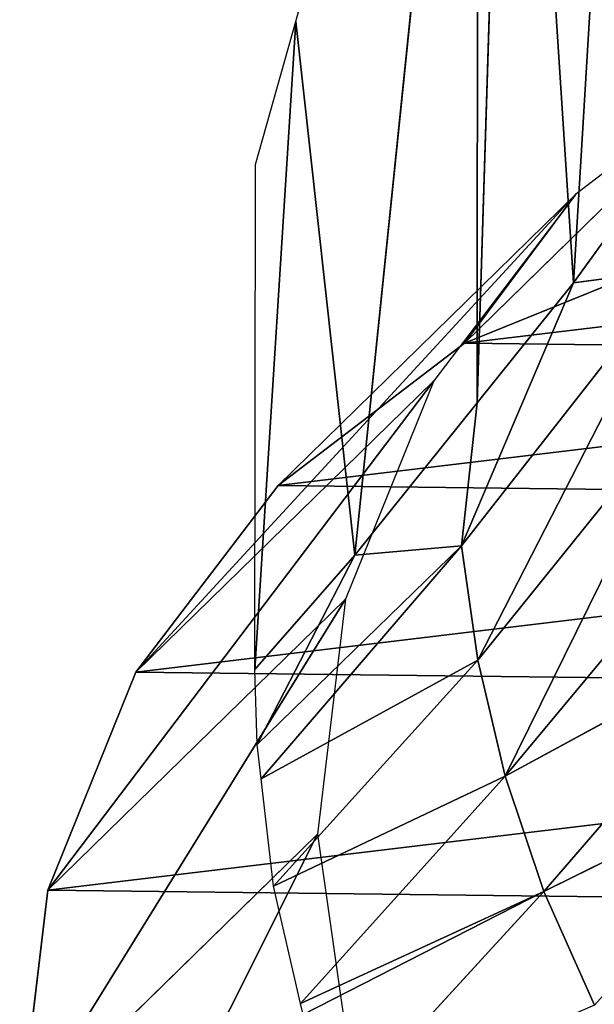
# Model space of a CAD drawing. Extents: x -203 to 203, y -200 to 200.
# Drawn here: x -203 to -193, y -183 to -167 of the extents above; entities that cross this region are included whole.
import ezdxf

# ---------------------------------------------------------------- set-up
doc = ezdxf.new("R2010")
doc.units = 0
doc.layers.get('0').update_dxf_attribs({"color": 13, "linetype": 'CONTINUOUS'})

# ---------------------------------------------------------------- blocks, each defined once
blk = doc.blocks.new('MESH22')
for p, q in [((180.726, -194.091, 83.127), (178.507, -189.611, 117.909)), ((176.547, -190.479, 117.81), (178.844, -194.724, 83.006)), ((180.726, -194.091, 83.127), (176.547, -190.479, 117.81)), ((178.844, -194.724, 83.006), (174.553, -191.146, 117.689)), ((176.957, -195.17, 82.864), (172.554, -191.616, 117.547)), ((170.804, -193.606, 101.185), (170.575, -191.897, 117.389)), ((170.575, -191.897, 117.389), (175.09, -195.437, 82.705)), ((170.804, -193.606, 101.185), (168.624, -192.032, 117.218)), ((170.804, -193.606, 101.185), (152.045, -192.476, 112.556)), ((182.576, -193.268, 83.226), (180.726, -194.091, 83.127)), ((170.804, -193.606, 101.185), (155.07, -194.631, 91.255)), ((172.758, -195.178, 86.166), (170.804, -193.606, 101.185)), ((170.804, -193.606, 101.185), (175.09, -195.437, 82.705)), ((178.844, -194.724, 83.006), (180.726, -194.091, 83.127)), ((180.726, -194.091, 83.127), (182.729, -198.02, 52)), ((182.553, -198.06, 52), (180.726, -194.091, 83.127)), ((180.726, -194.091, 83.127), (184.38, -197.445, 52)), ((155.07, -194.631, 91.255), (172.758, -195.178, 86.166)), ((176.957, -195.17, 82.864), (178.844, -194.724, 83.006)), ((178.844, -194.724, 83.006), (182.553, -198.06, 52)), ((180.638, -198.5, 52), (178.844, -194.724, 83.006)), ((172.758, -195.178, 86.166), (155.793, -195.17, 86.165)), ((175.242, -197.175, 67.079), (155.793, -195.17, 86.165)), ((175.09, -195.437, 82.705), (176.957, -195.17, 82.864)), ((176.957, -195.17, 82.864), (180.638, -198.5, 52)), ((178.887, -198.703, 52), (176.957, -195.17, 82.864)), ((175.242, -197.175, 67.079), (172.758, -195.178, 86.166)), ((175.09, -195.437, 82.705), (178.887, -198.703, 52)), ((178.328, -198.768, 52), (175.09, -195.437, 82.705)), ((175.242, -197.175, 67.079), (175.09, -195.437, 82.705)), ((175.242, -197.175, 67.079), (166.542, -198.138, 58.091)), ((177.105, -198.804, 52), (175.242, -197.175, 67.079)), ((177.105, -198.804, 52), (168.875, -198.797, 52))]:
    blk.add_line(p, q)
blk.add_polyline3d([(168.875, -198.797, 52), (166.542, -198.138, 58.091), (155.793, -195.17, 86.165)])
mesh = blk.add_polyface()
corners = [(178.507, -189.611, 117.909), (180.726, -194.091, 83.127), (176.547, -190.479, 117.81)]
mesh.append_faces([[corners[k] for k in face] for face in [(0, 1, 2)]])
mesh = blk.add_polyface()
corners = [(178.507, -189.611, 117.909), (182.576, -193.268, 83.226), (180.726, -194.091, 83.127)]
mesh.append_faces([[corners[k] for k in face] for face in [(0, 1, 2)]])
mesh = blk.add_polyface()
corners = [(168.624, -192.032, 117.218), (170.575, -191.897, 117.389), (170.804, -193.606, 101.185), (166.236, -190.307, 134.778)]
mesh.append_faces([[corners[k] for k in face] for face in [(0, 1, 2), (1, 0, 3)]], dxfattribs={"vtx0": -1})
mesh = blk.add_polyface()
corners = [(176.547, -190.479, 117.81), (178.844, -194.724, 83.006), (174.553, -191.146, 117.689)]
mesh.append_faces([[corners[k] for k in face] for face in [(0, 1, 2)]])
mesh = blk.add_polyface()
corners = [(176.547, -190.479, 117.81), (180.726, -194.091, 83.127), (178.844, -194.724, 83.006)]
mesh.append_faces([[corners[k] for k in face] for face in [(0, 1, 2)]])
mesh = blk.add_polyface()
corners = [(172.554, -191.616, 117.547), (178.844, -194.724, 83.006), (176.957, -195.17, 82.864), (174.553, -191.146, 117.689)]
mesh.append_faces([[corners[k] for k in face] for face in [(0, 1, 2), (1, 0, 3)]], dxfattribs={"vtx0": -1})
mesh = blk.add_polyface()
corners = [(170.575, -191.897, 117.389), (176.957, -195.17, 82.864), (175.09, -195.437, 82.705), (172.554, -191.616, 117.547)]
mesh.append_faces([[corners[k] for k in face] for face in [(0, 1, 2), (1, 0, 3)]], dxfattribs={"vtx0": -1})
mesh = blk.add_polyface()
corners = [(170.575, -191.897, 117.389), (175.09, -195.437, 82.705), (170.804, -193.606, 101.185)]
mesh.append_faces([[corners[k] for k in face] for face in [(0, 1, 2)]])
mesh = blk.add_polyface()
corners = [(168.624, -192.032, 117.218), (170.804, -193.606, 101.185), (152.045, -192.476, 112.556)]
mesh.append_faces([[corners[k] for k in face] for face in [(0, 1, 2)]])
mesh = blk.add_polyface()
corners = [(152.045, -192.476, 112.556), (170.804, -193.606, 101.185), (155.07, -194.631, 91.255)]
mesh.append_faces([[corners[k] for k in face] for face in [(0, 1, 2)]])
mesh = blk.add_polyface()
corners = [(182.576, -193.268, 83.226), (184.38, -197.445, 52), (180.726, -194.091, 83.127)]
mesh.append_faces([[corners[k] for k in face] for face in [(0, 1, 2)]])
mesh = blk.add_polyface()
corners = [(170.804, -193.606, 101.185), (172.758, -195.178, 86.166), (155.07, -194.631, 91.255)]
mesh.append_faces([[corners[k] for k in face] for face in [(0, 1, 2)]])
mesh = blk.add_polyface()
corners = [(172.758, -195.178, 86.166), (175.09, -195.437, 82.705), (175.242, -197.175, 67.079), (170.804, -193.606, 101.185)]
mesh.append_faces([[corners[k] for k in face] for face in [(0, 1, 2), (1, 0, 3)]], dxfattribs={"vtx0": -1})
mesh = blk.add_polyface()
corners = [(180.726, -194.091, 83.127), (182.553, -198.06, 52), (178.844, -194.724, 83.006)]
mesh.append_faces([[corners[k] for k in face] for face in [(0, 1, 2)]])
mesh = blk.add_polyface()
corners = [(180.726, -194.091, 83.127), (182.729, -198.02, 52), (182.553, -198.06, 52)]
mesh.append_faces([[corners[k] for k in face] for face in [(0, 1, 2)]])
mesh = blk.add_polyface()
corners = [(180.726, -194.091, 83.127), (184.38, -197.445, 52), (182.729, -198.02, 52)]
mesh.append_faces([[corners[k] for k in face] for face in [(0, 1, 2)]])
mesh = blk.add_polyface()
corners = [(155.07, -194.631, 91.255), (172.758, -195.178, 86.166), (155.793, -195.17, 86.165)]
mesh.append_faces([[corners[k] for k in face] for face in [(0, 1, 2)]])
mesh = blk.add_polyface()
corners = [(178.844, -194.724, 83.006), (180.638, -198.5, 52), (176.957, -195.17, 82.864)]
mesh.append_faces([[corners[k] for k in face] for face in [(0, 1, 2)]])
mesh = blk.add_polyface()
corners = [(178.844, -194.724, 83.006), (182.553, -198.06, 52), (180.638, -198.5, 52)]
mesh.append_faces([[corners[k] for k in face] for face in [(0, 1, 2)]])
mesh = blk.add_polyface()
corners = [(172.758, -195.178, 86.166), (175.242, -197.175, 67.079), (155.793, -195.17, 86.165)]
mesh.append_faces([[corners[k] for k in face] for face in [(0, 1, 2)]])
mesh = blk.add_polyface()
corners = [(155.793, -195.17, 86.165), (175.242, -197.175, 67.079), (166.542, -198.138, 58.091)]
mesh.append_faces([[corners[k] for k in face] for face in [(0, 1, 2)]])
mesh = blk.add_polyface()
corners = [(176.957, -195.17, 82.864), (178.887, -198.703, 52), (175.09, -195.437, 82.705)]
mesh.append_faces([[corners[k] for k in face] for face in [(0, 1, 2)]])
mesh = blk.add_polyface()
corners = [(176.957, -195.17, 82.864), (180.638, -198.5, 52), (178.887, -198.703, 52)]
mesh.append_faces([[corners[k] for k in face] for face in [(0, 1, 2)]])
mesh = blk.add_polyface()
corners = [(175.242, -197.175, 67.079), (178.328, -198.768, 52), (177.105, -198.804, 52), (175.09, -195.437, 82.705)]
mesh.append_faces([[corners[k] for k in face] for face in [(0, 1, 2), (1, 0, 3)]], dxfattribs={"vtx0": -1})
mesh = blk.add_polyface()
corners = [(175.09, -195.437, 82.705), (178.887, -198.703, 52), (178.328, -198.768, 52)]
mesh.append_faces([[corners[k] for k in face] for face in [(0, 1, 2)]])
mesh = blk.add_polyface()
corners = [(166.542, -198.138, 58.091), (177.105, -198.804, 52), (168.875, -198.797, 52), (175.242, -197.175, 67.079)]
mesh.append_faces([[corners[k] for k in face] for face in [(0, 1, 2), (1, 0, 3)]], dxfattribs={"vtx0": -1})
blk = doc.blocks.new('GROUP_1')
for p, q in [((1.898, 11.451, 39.393), (6.643, 6.595, -4.214)), ((6.643, 6.595, -4.214), (5.205, 10.152, -4.766)), ((4.217, 8.41, 39.984), (8.963, 3.555, -3.623)), ((8.963, 3.555, -3.623), (6.643, 6.595, -4.214)), ((7.26, 6.092, 40.573), (12.005, 1.236, -3.033)), ((10.818, 4.654, 41.12), (15.563, -0.201, -2.486)), ((14.649, 4.195, 41.588), (19.395, -0.66, -2.018)), ((12.005, 1.236, -3.033), (8.963, 3.555, -3.623)), ((15.563, -0.201, -2.486), (12.005, 1.236, -3.033)), ((19.395, -0.66, -2.018), (15.563, -0.201, -2.486))]:
    blk.add_line(p, q)
mesh = blk.add_polyface()
corners = [(5.205, 10.152, -4.766), (5.297, 17.822, -5.61), (4.746, 13.981, -5.242), (6.643, 6.595, -4.214), (6.821, 21.414, -5.844), (8.963, 3.555, -3.623), (9.214, 24.511, -5.929), (12.005, 1.236, -3.033), (12.313, 26.903, -5.858), (15.563, -0.201, -2.486), (15.906, 28.426, -5.636), (19.395, -0.66, -2.018), (19.75, 28.977, -5.279), (23.238, -0.109, -1.661), (23.581, 28.518, -4.811), (26.832, 1.414, -1.44), (27.139, 27.08, -4.264), (29.931, 3.806, -1.369), (30.182, 24.762, -3.675), (32.324, 6.903, -1.453), (32.501, 21.721, -3.084), (33.848, 10.494, -1.687), (33.939, 18.165, -2.531), (34.399, 14.336, -2.055)]
mesh.append_faces([[corners[k] for k in face] for face in [(0, 1, 2), (22, 21, 23)]], dxfattribs={"vtx0": -1})
mesh.append_faces([[corners[k] for k in face] for face in [(1, 3, 4), (4, 5, 6), (6, 7, 8), (8, 9, 10), (10, 11, 12), (12, 13, 14), (14, 15, 16), (16, 17, 18), (18, 19, 20), (20, 21, 22)]], dxfattribs={"vtx0": -1, "vtx1": -1})
mesh.append_faces([[corners[k] for k in face] for face in [(1, 0, 3), (4, 3, 5), (6, 5, 7), (8, 7, 9), (10, 9, 11), (12, 11, 13), (14, 13, 15), (16, 15, 17), (18, 17, 19), (20, 19, 21)]], dxfattribs={"vtx0": -1, "vtx2": -1})
mesh = blk.add_polyface()
corners = [(5.205, 10.152, -4.766), (1.898, 11.451, 39.393), (6.643, 6.595, -4.214), (0.459, 15.007, 38.84)]
mesh.append_faces([[corners[k] for k in face] for face in [(0, 1, 2), (1, 0, 3)]], dxfattribs={"vtx0": -1})
mesh = blk.add_polyface()
corners = [(6.643, 6.595, -4.214), (4.217, 8.41, 39.984), (8.963, 3.555, -3.623), (1.898, 11.451, 39.393)]
mesh.append_faces([[corners[k] for k in face] for face in [(0, 1, 2), (1, 0, 3)]], dxfattribs={"vtx0": -1})
mesh = blk.add_polyface()
corners = [(4.217, 8.41, 39.984), (12.005, 1.236, -3.033), (8.963, 3.555, -3.623), (7.26, 6.092, 40.573)]
mesh.append_faces([[corners[k] for k in face] for face in [(0, 1, 2), (1, 0, 3)]], dxfattribs={"vtx0": -1})
mesh = blk.add_polyface()
corners = [(7.26, 6.092, 40.573), (15.563, -0.201, -2.486), (12.005, 1.236, -3.033), (10.818, 4.654, 41.12)]
mesh.append_faces([[corners[k] for k in face] for face in [(0, 1, 2), (1, 0, 3)]], dxfattribs={"vtx0": -1})
mesh = blk.add_polyface()
corners = [(14.649, 4.195, 41.588), (23.238, -0.109, -1.661), (19.395, -0.66, -2.018), (18.493, 4.746, 41.945)]
mesh.append_faces([[corners[k] for k in face] for face in [(0, 1, 2), (1, 0, 3)]], dxfattribs={"vtx0": -1})
mesh = blk.add_polyface()
corners = [(10.818, 4.654, 41.12), (19.395, -0.66, -2.018), (15.563, -0.201, -2.486), (14.649, 4.195, 41.588)]
mesh.append_faces([[corners[k] for k in face] for face in [(0, 1, 2), (1, 0, 3)]], dxfattribs={"vtx0": -1})
blk = doc.blocks.new('SKP97C3')
at = {"color": 2, "zscale": 1.179331071852263}
blk.add_blockref('MESH22', (0, 0, -9.325), dxfattribs=at)
at = {"color": 2}
blk.add_blockref('GROUP_1', (165.143, -201.981, 12.731), dxfattribs=at)

msp = doc.modelspace()

# ---------------------------------------------------------------- block references
at = {"rotation": 270}
msp.add_blockref('SKP97C3', (0.006, 0.003, -6.363), dxfattribs=at)

doc.saveas('drawing.dxf')
